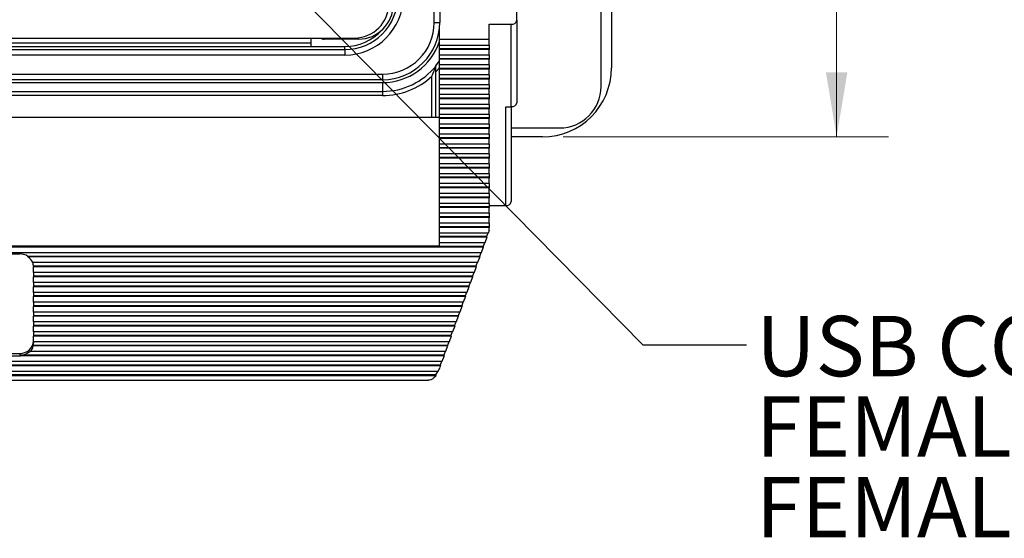
# Model space of a CAD drawing. Units: inches. Extents: x 0.4 to 16.8, y 0.2 to 10.8.
# Drawn here: x 4.4 to 6.8, y 5.7 to 6.9 of the extents above; entities that cross this region are included whole.
import ezdxf

# ---------------------------------------------------------------- set-up
doc = ezdxf.new("R2010")
doc.units = ezdxf.units.IN
doc.header["$MEASUREMENT"] = 0
doc.layers.add('FORMAT', color=7, linetype='Continuous')
doc.styles.add('SLDTEXTSTYLE0', font='TXT', dxfattribs={"width": 0.75})
doc.dimstyles.new('SLDDIMSTYLE3', dxfattribs={"dimtxt": 0.166667, "dimasz": 0.156, "dimexe": 0, "dimexo": 0.0625, "dimgap": 0.041667, "dimtad": 0, "dimtih": 1, "dimtoh": 1, "dimdec": 1, "dimlfac": 1.5, "dimrnd": 1e-09, "dimzin": 12, "dimdsep": 46, "dimtxsty": 'SLDTEXTSTYLE0', "dimsah": 1, "dimcen": 0.09, "dimadec": 0, "dimazin": 3, "dimtfac": 1, "dimtdec": 1, "dimtofl": 0, "dimtmove": 0, "dimatfit": 3, "dimfxl": 0, "dimfrac": 2, "dimtolj": 1, "dimtzin": 12, "dimarcsym": 0})
doc.dimstyles.new('SLDDIMSTYLE4', dxfattribs={"dimtxt": 0.18, "dimasz": 0.052, "dimexe": 0, "dimexo": 0.0625, "dimgap": 0, "dimtad": 0, "dimtih": 1, "dimtoh": 1, "dimdec": 0, "dimrnd": 1e-09, "dimzin": 0, "dimdsep": 46, "dimtxsty": 'Standard', "dimblk1": 'DOT', "dimblk2": 'DOT', "dimsah": 1, "dimcen": 0.09, "dimadec": 0, "dimazin": 0, "dimtfac": 0.052, "dimtdec": 0, "dimtofl": 0, "dimtmove": 0, "dimatfit": 3, "dimldrblk": 'DOT', "dimfxl": 0, "dimfrac": 2, "dimtolj": 1, "dimtzin": 0, "dimarcsym": 0})

# ---------------------------------------------------------------- blocks, each defined once
blk = doc.blocks.new('_D_6')
at = {"color": 7, "linetype": 'Continuous', "lineweight": 0}
for p, q in [((5.6997, 9.0533), (6.4858, 9.0533)), ((6.3608, 9.0533), (6.3608, 8.2276)), ((6.2377, 8.1938), (6.187, 8.1938)), ((6.187, 8.1938), (6.187, 7.929)), ((6.484, 8.1938), (6.5347, 8.1938)), ((6.5347, 8.1938), (6.5347, 7.929)), ((6.187, 7.929), (6.2377, 7.929)), ((6.5347, 7.929), (6.484, 7.929)), ((6.3608, 6.6467), (6.3608, 7.673)), ((5.6997, 6.6467), (6.4858, 6.6467))]:
    blk.add_line(p, q, dxfattribs=at)
at = {"color": 7, "linetype": 'Continuous', "lineweight": 18}
for points in [[(6.3608, 9.0533), (6.3348, 8.8973), (6.3868, 8.8973)], [(6.3608, 6.6467), (6.3868, 6.8027), (6.3348, 6.8027)]]:
    blk.add_solid(points, dxfattribs=at)
at = {"color": 7, "linetype": 'Continuous', "lineweight": 18, "char_height": 0.16667, "attachment_point": 1, "style": 'SLDTEXTSTYLE0'}
for s, insert in [('92', (6.2377, 8.1439)), ('3.6', (6.207, 7.8878))]:
    blk.add_mtext(s, dxfattribs=dict(at, insert=insert))
blk = doc.blocks.new('SW_NOTE_0_5')
at = {"layer": 'FORMAT', "color": 0, "char_height": 0.145833, "attachment_point": 1, "style": 'SLDTEXTSTYLE0'}
for s, insert in [('USB CONFIGURED', (0.0238, 0.07)), ('FEMALE TYPE B EXTERIOR/', (0.0238, -0.1245)), ('FEMALE TYPE A INTERIOR', (0.0238, -0.3189))]:
    blk.add_mtext(s, dxfattribs=dict(at, insert=insert))
blk = doc.blocks.new('_Dot')
at = {"color": 0, "linetype": 'ByBlock', "lineweight": -2}
blk.add_line((-0.5, 0), (-1, 0), dxfattribs=at)
at = {"color": 0, "linetype": 'ByBlock', "const_width": 0.5}
blk.add_lwpolyline([(-0.25, 0, 1), (0.25, 0, 1)], format="xyb", close=True, dxfattribs=at)

msp = doc.modelspace()

# ---------------------------------------------------------------- linework, layer by layer
at = {"color": 7, "linetype": 'Continuous', "lineweight": 25}
for p, q in [((5.7913, 6.7683), (5.7913, 8.9317)), ((5.8163, 8.8867), (5.8163, 6.8133)), ((5.388, 6.9233), (5.388, 8.7767)), ((5.4014, 8.7767), (5.4014, 6.9233)), ((5.5877, 6.9284), (5.5877, 6.9667)), ((5.5877, 6.9284), (5.5877, 6.7292)), ((5.388, 6.9233), (5.4014, 6.9233)), ((5.401, 6.8818), (5.401, 6.9129)), ((5.521, 6.9188), (5.5743, 6.9188)), ((5.521, 6.8818), (5.521, 6.9188)), ((5.5743, 6.7196), (5.5743, 6.9188)), ((3.1308, 6.8854), (5.1951, 6.8854)), ((5.0903, 6.865), (5.0903, 6.8854)), ((5.205, 6.8828), (5.1219, 6.8828)), ((5.521, 6.8818), (5.401, 6.8818)), ((5.401, 6.8681), (5.401, 6.8818)), ((5.521, 6.8681), (5.521, 6.8818)), ((3.154, 6.8577), (5.172, 6.8577)), ((5.0903, 6.8733), (3.2357, 6.8733)), ((3.2357, 6.865), (5.0903, 6.865)), ((5.0903, 6.865), (5.172, 6.865)), ((5.172, 6.8577), (5.172, 6.865)), ((5.172, 6.8577), (5.172, 6.8443)), ((5.401, 6.8681), (5.521, 6.8681)), ((5.401, 6.8594), (5.401, 6.8681)), ((5.521, 6.8594), (5.401, 6.8594)), ((5.401, 6.858), (5.401, 6.8594)), ((5.521, 6.858), (5.401, 6.858)), ((5.401, 6.8442), (5.401, 6.858)), ((5.521, 6.8681), (5.521, 6.8594)), ((5.521, 6.8594), (5.521, 6.858)), ((5.521, 6.8442), (5.521, 6.858)), ((5.172, 6.8443), (3.154, 6.8443)), ((5.521, 6.8442), (5.401, 6.8442)), ((5.401, 6.8356), (5.401, 6.8442)), ((5.521, 6.8356), (5.401, 6.8356)), ((5.401, 6.8341), (5.401, 6.8356)), ((5.521, 6.8341), (5.401, 6.8341)), ((5.401, 6.8204), (5.401, 6.8341)), ((5.521, 6.8442), (5.521, 6.8356)), ((5.521, 6.8356), (5.521, 6.8341)), ((5.521, 6.8204), (5.521, 6.8341)), ((5.401, 6.8136), (5.3923, 6.8035)), ((5.521, 6.8204), (5.401, 6.8204)), ((5.401, 6.8117), (5.401, 6.8204)), ((5.521, 6.8117), (5.401, 6.8117)), ((5.401, 6.8102), (5.401, 6.8117)), ((5.521, 6.8102), (5.401, 6.8102)), ((5.401, 6.7965), (5.401, 6.8102)), ((5.521, 6.8204), (5.521, 6.8117)), ((5.521, 6.8117), (5.521, 6.8102)), ((5.521, 6.7965), (5.521, 6.8102)), ((3.063, 6.7983), (5.263, 6.7983)), ((5.263, 6.7849), (3.063, 6.7849)), ((5.263, 6.7983), (5.263, 6.7849)), ((5.3823, 6.6934), (5.3823, 6.7931)), ((5.3923, 6.6934), (5.3923, 6.8035)), ((5.521, 6.7965), (5.401, 6.7965)), ((5.401, 6.7878), (5.401, 6.7965)), ((5.521, 6.7878), (5.401, 6.7878)), ((5.401, 6.7863), (5.401, 6.7878)), ((5.521, 6.7863), (5.401, 6.7863)), ((5.401, 6.7726), (5.401, 6.7863)), ((5.521, 6.7965), (5.521, 6.7878)), ((5.521, 6.7878), (5.521, 6.7863)), ((5.521, 6.7726), (5.521, 6.7863)), ((3.063, 6.7779), (5.263, 6.7779)), ((5.263, 6.7779), (5.263, 6.7567)), ((5.521, 6.7726), (5.401, 6.7726)), ((5.401, 6.7639), (5.401, 6.7726)), ((5.521, 6.7639), (5.401, 6.7639)), ((5.401, 6.7624), (5.401, 6.7639)), ((5.521, 6.7624), (5.401, 6.7624)), ((5.401, 6.7487), (5.401, 6.7624)), ((5.521, 6.7726), (5.521, 6.7639)), ((5.521, 6.7639), (5.521, 6.7624)), ((5.521, 6.7487), (5.521, 6.7624)), ((3.063, 6.7567), (5.263, 6.7567)), ((5.263, 6.7467), (3.063, 6.7467)), ((5.263, 6.7567), (5.263, 6.7467)), ((5.521, 6.7487), (5.401, 6.7487)), ((5.401, 6.74), (5.401, 6.7487)), ((5.521, 6.74), (5.401, 6.74)), ((5.401, 6.7386), (5.401, 6.74)), ((5.521, 6.7386), (5.401, 6.7386)), ((5.401, 6.7248), (5.401, 6.7386)), ((5.521, 6.7487), (5.521, 6.74)), ((5.521, 6.74), (5.521, 6.7386)), ((5.521, 6.7248), (5.521, 6.7386)), ((5.521, 6.7248), (5.401, 6.7248)), ((5.401, 6.7162), (5.401, 6.7248)), ((5.521, 6.7162), (5.401, 6.7162)), ((5.401, 6.7147), (5.401, 6.7162)), ((5.521, 6.7147), (5.401, 6.7147)), ((5.401, 6.701), (5.401, 6.7147)), ((5.521, 6.7248), (5.521, 6.7162)), ((5.521, 6.7162), (5.521, 6.7147)), ((5.521, 6.701), (5.521, 6.7147)), ((5.561, 6.7196), (5.5743, 6.7196)), ((5.561, 6.4807), (5.561, 6.7196)), ((5.5743, 6.7196), (5.5743, 6.4903)), ((5.401, 6.6934), (2.9077, 6.6934)), ((5.521, 6.701), (5.401, 6.701)), ((5.401, 6.6923), (5.401, 6.701)), ((5.521, 6.6923), (5.401, 6.6923)), ((5.401, 6.6908), (5.401, 6.6923)), ((5.521, 6.6908), (5.401, 6.6908)), ((5.401, 6.6771), (5.401, 6.6908)), ((5.521, 6.701), (5.521, 6.6923)), ((5.521, 6.6923), (5.521, 6.6908)), ((5.521, 6.6771), (5.521, 6.6908)), ((5.521, 6.6771), (5.401, 6.6771)), ((5.401, 6.6684), (5.401, 6.6771)), ((5.521, 6.6684), (5.401, 6.6684)), ((5.401, 6.6669), (5.401, 6.6684)), ((5.521, 6.6669), (5.401, 6.6669)), ((5.401, 6.6532), (5.401, 6.6669)), ((5.521, 6.6771), (5.521, 6.6684)), ((5.521, 6.6684), (5.521, 6.6669)), ((5.521, 6.6532), (5.521, 6.6669)), ((5.5743, 6.6683), (5.6913, 6.6683)), ((5.521, 6.6532), (5.401, 6.6532)), ((5.401, 6.6445), (5.401, 6.6532)), ((5.521, 6.6445), (5.401, 6.6445)), ((5.401, 6.643), (5.401, 6.6445)), ((5.521, 6.643), (5.401, 6.643)), ((5.401, 6.6293), (5.401, 6.643)), ((5.521, 6.6532), (5.521, 6.6445)), ((5.521, 6.6445), (5.521, 6.643)), ((5.521, 6.6293), (5.521, 6.643)), ((5.6497, 6.6467), (5.5743, 6.6467)), ((5.521, 6.6293), (5.401, 6.6293)), ((5.401, 6.6206), (5.401, 6.6293)), ((5.521, 6.6206), (5.401, 6.6206)), ((5.401, 6.6192), (5.401, 6.6206)), ((5.521, 6.6192), (5.401, 6.6192)), ((5.401, 6.6054), (5.401, 6.6192)), ((5.521, 6.6293), (5.521, 6.6206)), ((5.521, 6.6206), (5.521, 6.6192)), ((5.521, 6.6054), (5.521, 6.6192)), ((5.521, 6.6054), (5.401, 6.6054)), ((5.401, 6.5968), (5.401, 6.6054)), ((5.521, 6.5968), (5.401, 6.5968)), ((5.401, 6.5953), (5.401, 6.5968)), ((5.521, 6.5953), (5.401, 6.5953)), ((5.401, 6.5816), (5.401, 6.5953)), ((5.521, 6.6054), (5.521, 6.5968)), ((5.521, 6.5968), (5.521, 6.5953)), ((5.521, 6.5816), (5.521, 6.5953)), ((5.521, 6.5816), (5.401, 6.5816)), ((5.401, 6.5729), (5.401, 6.5816)), ((5.521, 6.5729), (5.401, 6.5729)), ((5.401, 6.5714), (5.401, 6.5729)), ((5.521, 6.5714), (5.401, 6.5714)), ((5.401, 6.5577), (5.401, 6.5714)), ((5.521, 6.5816), (5.521, 6.5729)), ((5.521, 6.5729), (5.521, 6.5714)), ((5.521, 6.5577), (5.521, 6.5714)), ((5.521, 6.5577), (5.401, 6.5577)), ((5.401, 6.549), (5.401, 6.5577)), ((5.521, 6.549), (5.401, 6.549)), ((5.401, 6.5475), (5.401, 6.549)), ((5.521, 6.5475), (5.401, 6.5475)), ((5.401, 6.5338), (5.401, 6.5475)), ((5.521, 6.5577), (5.521, 6.549)), ((5.521, 6.549), (5.521, 6.5475)), ((5.521, 6.5338), (5.521, 6.5475)), ((5.521, 6.5338), (5.401, 6.5338)), ((5.401, 6.5251), (5.401, 6.5338)), ((5.521, 6.5251), (5.401, 6.5251)), ((5.401, 6.5236), (5.401, 6.5251)), ((5.521, 6.5236), (5.401, 6.5236)), ((5.401, 6.5099), (5.401, 6.5236)), ((5.521, 6.5338), (5.521, 6.5251)), ((5.521, 6.5251), (5.521, 6.5236)), ((5.521, 6.5099), (5.521, 6.5236)), ((5.521, 6.5099), (5.401, 6.5099)), ((5.401, 6.5012), (5.401, 6.5099)), ((5.521, 6.5012), (5.401, 6.5012)), ((5.401, 6.4998), (5.401, 6.5012)), ((5.521, 6.4998), (5.401, 6.4998)), ((5.401, 6.486), (5.401, 6.4998)), ((5.521, 6.5099), (5.521, 6.5012)), ((5.521, 6.5012), (5.521, 6.4998)), ((5.521, 6.486), (5.521, 6.4998)), ((5.521, 6.486), (5.401, 6.486)), ((5.401, 6.4774), (5.401, 6.486)), ((5.521, 6.4774), (5.401, 6.4774)), ((5.401, 6.4759), (5.401, 6.4774)), ((5.521, 6.4759), (5.401, 6.4759)), ((5.401, 6.4622), (5.401, 6.4759)), ((5.521, 6.486), (5.521, 6.4774)), ((5.521, 6.4807), (5.561, 6.4807)), ((5.521, 6.4774), (5.521, 6.4759)), ((5.521, 6.4622), (5.521, 6.4759)), ((5.521, 6.4622), (5.401, 6.4622)), ((5.401, 6.4535), (5.401, 6.4622)), ((5.521, 6.4535), (5.401, 6.4535)), ((5.401, 6.452), (5.401, 6.4535)), ((5.521, 6.452), (5.401, 6.452)), ((5.401, 6.4383), (5.401, 6.452)), ((5.521, 6.4622), (5.521, 6.4535)), ((5.521, 6.4535), (5.521, 6.452)), ((5.521, 6.4383), (5.521, 6.452)), ((5.521, 6.4383), (5.401, 6.4383)), ((5.401, 6.4296), (5.401, 6.4383)), ((5.521, 6.4296), (5.401, 6.4296)), ((5.401, 6.4281), (5.401, 6.4296)), ((5.521, 6.4281), (5.401, 6.4281)), ((5.401, 6.4144), (5.401, 6.4281)), ((5.521, 6.4383), (5.521, 6.4296)), ((5.521, 6.4296), (5.521, 6.4281)), ((5.521, 6.4205), (5.521, 6.4281)), ((5.5188, 6.4144), (5.401, 6.4144)), ((5.401, 6.4057), (5.401, 6.4144)), ((5.5147, 6.4057), (5.401, 6.4057)), ((5.401, 6.4042), (5.401, 6.4057)), ((5.5151, 6.4042), (5.401, 6.4042)), ((5.401, 6.3905), (5.401, 6.4042)), ((5.5151, 6.4042), (5.5102, 6.3905)), ((5.5179, 6.4144), (5.5147, 6.4057)), ((5.5147, 6.4057), (5.5151, 6.4042)), ((5.521, 6.4205), (5.5188, 6.4144)), ((5.5065, 6.3804), (2.8021, 6.3804)), ((5.5061, 6.3818), (2.8025, 6.3818)), ((2.9077, 6.3838), (5.401, 6.3838)), ((5.5102, 6.3905), (5.401, 6.3905)), ((5.401, 6.3838), (5.401, 6.3905)), ((5.5065, 6.3804), (5.5015, 6.3666)), ((5.5093, 6.3905), (5.5061, 6.3818)), ((5.5061, 6.3818), (5.5065, 6.3804)), ((5.5015, 6.3666), (2.8071, 6.3666)), ((3.9227, 6.3639), (4.386, 6.3639)), ((4.4059, 6.358), (4.4059, 6.3565)), ((5.4975, 6.358), (4.4059, 6.358)), ((5.4979, 6.3565), (4.4059, 6.3565)), ((5.4979, 6.3565), (5.4929, 6.3428)), ((5.5006, 6.3666), (5.4975, 6.358)), ((5.4975, 6.358), (5.4979, 6.3565)), ((5.4929, 6.3428), (4.4173, 6.3428)), ((4.4193, 6.3341), (4.4193, 6.3326)), ((5.4889, 6.3341), (4.4193, 6.3341)), ((5.4893, 6.3326), (4.4193, 6.3326)), ((4.4193, 6.3189), (4.4193, 6.3326)), ((5.4893, 6.3326), (5.4843, 6.3189)), ((5.492, 6.3428), (5.4889, 6.3341)), ((5.4889, 6.3341), (5.4893, 6.3326)), ((5.4843, 6.3189), (4.4193, 6.3189)), ((4.4193, 6.3189), (4.4193, 6.3102)), ((5.4803, 6.3102), (4.4193, 6.3102)), ((4.4193, 6.3102), (4.4193, 6.3087)), ((5.4806, 6.3087), (4.4193, 6.3087)), ((4.4193, 6.295), (4.4193, 6.3087)), ((5.4806, 6.3087), (5.4757, 6.295)), ((5.4834, 6.3189), (5.4803, 6.3102)), ((5.4803, 6.3102), (5.4806, 6.3087)), ((5.4757, 6.295), (4.4193, 6.295)), ((4.4193, 6.295), (4.4193, 6.2863)), ((5.4716, 6.2863), (4.4193, 6.2863)), ((4.4193, 6.2863), (4.4193, 6.2848)), ((5.472, 6.2848), (4.4193, 6.2848)), ((4.4193, 6.2711), (4.4193, 6.2848)), ((5.472, 6.2848), (5.4671, 6.2711)), ((5.4748, 6.295), (5.4716, 6.2863)), ((5.4716, 6.2863), (5.472, 6.2848)), ((5.4671, 6.2711), (4.4193, 6.2711)), ((4.4193, 6.2711), (4.4193, 6.2624)), ((5.463, 6.2624), (4.4193, 6.2624)), ((4.4193, 6.2624), (4.4193, 6.261)), ((5.4634, 6.261), (4.4193, 6.261)), ((4.4193, 6.2472), (4.4193, 6.261)), ((5.4634, 6.261), (5.4584, 6.2472)), ((5.4662, 6.2711), (5.463, 6.2624)), ((5.463, 6.2624), (5.4634, 6.261)), ((5.4584, 6.2472), (4.4193, 6.2472)), ((4.4193, 6.2472), (4.4193, 6.2386)), ((5.4544, 6.2386), (4.4193, 6.2386)), ((4.4193, 6.2386), (4.4193, 6.2371)), ((5.4548, 6.2371), (4.4193, 6.2371)), ((4.4193, 6.2234), (4.4193, 6.2371)), ((5.4548, 6.2371), (5.4498, 6.2234)), ((5.4575, 6.2472), (5.4544, 6.2386)), ((5.4544, 6.2386), (5.4548, 6.2371)), ((5.4498, 6.2234), (4.4193, 6.2234)), ((4.4193, 6.2234), (4.4193, 6.2147)), ((5.4458, 6.2147), (4.4193, 6.2147)), ((4.4193, 6.2147), (4.4193, 6.2132)), ((5.4462, 6.2132), (4.4193, 6.2132)), ((4.4193, 6.1995), (4.4193, 6.2132)), ((5.4462, 6.2132), (5.4412, 6.1995)), ((5.4489, 6.2234), (5.4458, 6.2147)), ((5.4458, 6.2147), (5.4462, 6.2132)), ((5.4412, 6.1995), (4.4193, 6.1995)), ((4.4193, 6.1995), (4.4193, 6.1908)), ((5.4372, 6.1908), (4.4193, 6.1908)), ((4.4193, 6.1908), (4.4193, 6.1893)), ((5.4375, 6.1893), (4.4193, 6.1893)), ((4.4193, 6.1756), (4.4193, 6.1893)), ((5.4375, 6.1893), (5.4326, 6.1756)), ((5.4403, 6.1995), (5.4372, 6.1908)), ((5.4372, 6.1908), (5.4375, 6.1893)), ((5.4326, 6.1756), (4.4193, 6.1756)), ((4.4193, 6.1756), (4.4193, 6.1669)), ((5.4285, 6.1669), (4.4193, 6.1669)), ((4.4193, 6.1669), (4.4193, 6.1654)), ((5.4289, 6.1654), (4.4193, 6.1654)), ((4.4193, 6.1517), (4.4193, 6.1654)), ((5.4289, 6.1654), (5.424, 6.1517)), ((5.4317, 6.1756), (5.4285, 6.1669)), ((5.4285, 6.1669), (5.4289, 6.1654)), ((4.4187, 6.143), (4.4187, 6.1416)), ((5.4199, 6.143), (4.4187, 6.143)), ((5.4203, 6.1416), (4.4187, 6.1416)), ((5.424, 6.1517), (4.4193, 6.1517)), ((4.4193, 6.1517), (4.4193, 6.149)), ((5.4203, 6.1416), (5.4153, 6.1278)), ((5.4231, 6.1517), (5.4199, 6.143)), ((5.4199, 6.143), (5.4203, 6.1416)), ((3.9227, 6.1236), (4.386, 6.1236)), ((3.9227, 6.1176), (4.386, 6.1176)), ((4.386, 6.1236), (4.386, 6.1176)), ((4.3879, 6.1192), (4.3879, 6.1177)), ((5.4113, 6.1192), (4.3879, 6.1192)), ((5.4117, 6.1177), (4.3879, 6.1177)), ((4.4111, 6.1278), (4.4111, 6.1293)), ((5.4153, 6.1278), (4.4111, 6.1278)), ((5.4117, 6.1177), (5.4067, 6.104)), ((5.4144, 6.1278), (5.4113, 6.1192)), ((5.4113, 6.1192), (5.4117, 6.1177)), ((5.4067, 6.104), (2.9019, 6.104)), ((5.4031, 6.0938), (2.9056, 6.0938)), ((5.4027, 6.0953), (2.906, 6.0953)), ((5.4031, 6.0938), (5.4011, 6.0885)), ((5.4058, 6.104), (5.4027, 6.0953)), ((5.4027, 6.0953), (5.4031, 6.0938)), ((5.3976, 6.0801), (2.9111, 6.0801)), ((5.3917, 6.0699), (2.9169, 6.0699)), ((2.917, 6.0699), (5.3917, 6.0699)), ((5.391, 6.0714), (2.9176, 6.0714)), ((5.3962, 6.0801), (5.391, 6.0714)), ((5.391, 6.0714), (5.3917, 6.0699)), ((5.3917, 6.0699), (5.3917, 6.0699)), ((2.9347, 6.0588), (5.374, 6.0588))]:
    msp.add_line(p, q, dxfattribs=at)
at = {"color": 7, "linetype": 'Continuous', "lineweight": 25, "flags": 128}
msp.add_lwpolyline([(5.3923, 6.8187), (5.4007, 6.8301), (5.401, 6.8305)], dxfattribs=at)
at = {"color": 7, "linetype": 'Continuous', "lineweight": 25}
for centre, radius, start, end in [((5.172, 6.9857), 0.1413, 270, 0), ((5.172, 6.9857), 0.128, 270, 0), ((5.1951, 6.9688), 0.0833, 270, 0), ((5.205, 6.9668), 0.084, 270, 0), ((5.5759, 6.9306), 0.0119, 262.2553, 349.2026), ((5.172, 6.9857), 0.1207, 270, 317.6251), ((5.263, 6.9233), 0.1251, 270, 0), ((5.263, 6.9233), 0.1384, 270, 0), ((5.1219, 6.8995), 0.0167, 237.4072, 270), ((5.263, 6.9233), 0.1454, 270, 341.6557), ((5.263, 6.9233), 0.1667, 270, 320.8958), ((5.6497, 6.8133), 0.1667, 270, 0), ((5.263, 6.9233), 0.1767, 270, 312.4908), ((5.6913, 6.7683), 0.1, 270, 0), ((5.5759, 6.7315), 0.0119, 262.2553, 349.2026), ((5.5626, 6.4925), 0.0119, 262.2553, 349.2026), ((4.3861, 6.3279), 0.036, 56.6473, 90.2557), ((4.3893, 6.3311), 0.0304, 22.6138, 56.7923), ((4.3923, 6.334), 0.027, 0.1401, 18.886), ((4.3926, 6.3326), 0.0267, 0, 0.1053), ((4.3876, 6.1553), 0.0317, 267.0187, 356.6704), ((4.3906, 6.1481), 0.0288, 315.2798, 346.9152), ((4.3925, 6.149), 0.0268, 347.247, 359.9877), ((4.386, 6.1548), 0.0372, 269.9998, 272.9444), ((4.3864, 6.154), 0.0349, 272.3872, 314.9063), ((5.3222, 6.117), 0.084, 333.9124, 340.1397)]:
    msp.add_arc(centre, radius, start, end, dxfattribs=at)
for points, knots in [([(5.3823, 6.7931), (5.3823, 6.7931), (5.3846, 6.7982), (5.3877, 6.8058), (5.3908, 6.8139), (5.3919, 6.817), (5.3923, 6.818), (5.3923, 6.8182), (5.3923, 6.8182)], [0, 0, 0, 0, 0.00392, 0.545305, 0.811652, 0.904606, 0.957716, 1, 1, 1, 1]), ([(5.3923, 6.8035), (5.3923, 6.8059), (5.3923, 6.81), (5.3923, 6.8147), (5.3923, 6.8173), (5.3923, 6.8185), (5.3923, 6.8187), (5.3923, 6.8187)], [0, 0, 0, 0, 0.372131, 0.620651, 0.790367, 0.918313, 1, 1, 1, 1]), ([(5.3917, 6.0699), (5.3898, 6.0675), (5.3862, 6.063), (5.3798, 6.0594), (5.3759, 6.0592), (5.374, 6.0591)], [0, 0, 0, 0, 0.359986, 0.68949, 1, 1, 1, 1])]:
    msp.add_open_spline(points, degree=3, knots=knots, dxfattribs=at)

# ---------------------------------------------------------------- block references
at = {"layer": 'FORMAT'}
msp.add_blockref('SW_NOTE_0_5', (6.1425, 6.1442), dxfattribs=at)

# ---------------------------------------------------------------- dimensions: what is measured, and where the dimension line sits
at = {"color": 7, "linetype": 'Continuous', "lineweight": 18}
dim = msp.add_linear_dim(base=(6.3608, 6.6467), p1=(5.6497, 9.0533), p2=(5.6497, 6.6467), angle=90, dimstyle='SLDDIMSTYLE3', dxfattribs=at)
dim.commit()
dim.dimension.update_dxf_attribs({"geometry": '_D_6', "text_midpoint": (6.3608, 7.9503), "dimtype": 160})

# ---------------------------------------------------------------- leaders
at = {"layer": 'FORMAT'}
msp.add_leader([(4.81, 7.2429), (5.8925, 6.1442), (6.1425, 6.1442)], dimstyle='SLDDIMSTYLE4', dxfattribs=at)

doc.saveas('drawing.dxf')
